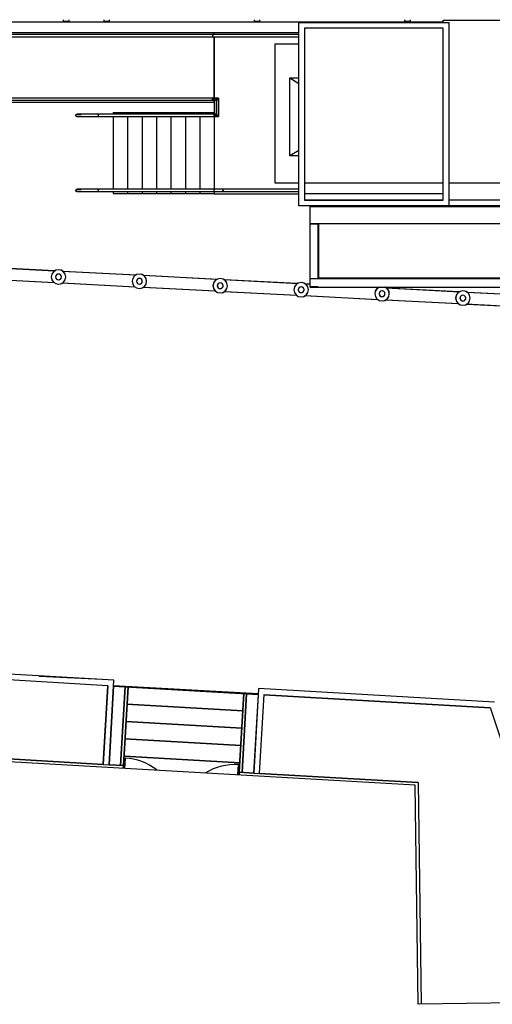
# Model space of a CAD drawing. Extents: x -46230 to 212221, y -185242 to 115744.
# Drawn here: x 142490 to 150659, y -97239 to -80194 of the extents above; entities that cross this region are included whole.
import ezdxf

# ---------------------------------------------------------------- set-up
doc = ezdxf.new("R2010")
doc.units = 0
for name, color, linetype in [('X-3040-S$0$A-FLOR', 11, 'CONTINUOUS'), ('X-3040-S$0$A-FLOR-1', 11, 'CONTINUOUS'), ('X-3040-S$0$A-FLOR-LEVL-1', 11, 'CONTINUOUS'), ('X-3040-S$0$A-FLOR-OTLN-1', 11, 'CONTINUOUS'), ('X-3040-S$0$A-FLOR-OTLN-2', 11, 'CONTINUOUS'), ('X-3040-S$0$A-GENM', 11, 'CONTINUOUS'), ('X-3040-S$0$A-GENM-1', 11, 'CONTINUOUS'), ('X-3040-S$0$A-GENM-5', 11, 'CONTINUOUS'), ('X-3040-S$0$A-ROOF-1', 8, 'CONTINUOUS'), ('X-3040-S$0$A-ROOF-OTLN-1', 8, 'CONTINUOUS'), ('X-3040-S$0$A-ROOF-OTLN-3', 8, 'CONTINUOUS'), ('X-3040-S$0$A-WALL-1', 8, 'CONTINUOUS'), ('X-3040-S$0$C-PRKG-1', 11, 'CONTINUOUS'), ('X-3040-S$0$Q-SPCQ-2', 11, 'CONTINUOUS'), ('X-3040-S$0$S-STRS-1', 11, 'CONTINUOUS'), ('X-3040-S$0$S-STRS-2', 11, 'CONTINUOUS'), ('X-XREF', 7, 'CONTINUOUS')]:
    doc.layers.add(name, color=color, linetype=linetype)

# ---------------------------------------------------------------- blocks, each defined once
blk = doc.blocks.new('X-3040-S')
at = {"layer": 'X-3040-S$0$A-FLOR'}
for p, q in [((-94753, -141912), (-94739, -141663)), ((-94739, -141663), (-94753, -141912)), ((-94739, -141663), (-93376, -141741)), ((-93376, -141741), (-94739, -141663)), ((-93522, -144242), (-93378, -141741)), ((-93378, -141741), (-93522, -144242)), ((-94625, -141941), (-94805, -141932)), ((-94805, -141932), (-94625, -141941)), ((-94803, -141909), (-94753, -141912)), ((-94753, -141912), (-94803, -141909)), ((-93391, -141991), (-94753, -141912)), ((-94753, -141912), (-93391, -141991)), ((-94751, -141862), (-93388, -141941)), ((-93388, -141941), (-94751, -141862)), ((-94589, -141922), (-94704, -143923)), ((-94704, -143923), (-94589, -141922)), ((-94289, -141939), (-94404, -143941)), ((-94404, -143941), (-94289, -141939)), ((-93990, -141956), (-94105, -143958)), ((-94105, -143958), (-93990, -141956)), ((-93690, -141973), (-93805, -143975)), ((-93805, -143975), (-93690, -141973)), ((-93388, -141941), (-93391, -141991)), ((-93391, -141991), (-93388, -141941)), ((-94869, -143914), (-94919, -143911)), ((-94919, -143911), (-94869, -143914)), ((-94738, -143900), (-94917, -143889)), ((-94917, -143889), (-94738, -143900)), ((-94883, -144164), (-94869, -143914)), ((-94869, -143914), (-94883, -144164)), ((-93509, -144042), (-94872, -143964)), ((-94872, -143964), (-93509, -144042)), ((-94869, -143914), (-93506, -143992)), ((-93506, -143992), (-94869, -143914)), ((-93506, -143992), (-93509, -144042)), ((-93509, -144042), (-93506, -143992)), ((-95047, -147005), (-94889, -144263)), ((-94889, -144263), (-95047, -147005)), ((-93752, -148251), (-93527, -144342)), ((-93527, -144342), (-93752, -148251))]:
    blk.add_line(p, q, dxfattribs=at)
for centre, start, end in [((-95604, -141885), 322.0358, 356.7055), ((-95604, -141885), 322.0358, 356.7055), ((-95717, -143843), 356.7055, 31.3752), ((-95717, -143843), 356.7055, 31.3752)]:
    blk.add_arc(centre, 981, start, end, dxfattribs=at)
at = {"layer": 'X-3040-S$0$A-FLOR-1'}
for p, q in [((-93853, -126268), (-94734, -141563)), ((-93278, -141747), (-92386, -126252)), ((-93371, -141642), (-92491, -126346)), ((-86327, -139449), (-86393, -140723)), ((-86194, -140735), (-86127, -139457)), ((-86400, -140845), (-86466, -142116)), ((-86267, -142138), (-86200, -140855)), ((-94734, -141563), (-94740, -141663)), ((-93371, -141642), (-94734, -141563)), ((-94732, -141563), (-93371, -141642)), ((-94740, -141663), (-93278, -141747)), ((-86472, -142245), (-86538, -143504)), ((-86340, -143543), (-86272, -142250)), ((-84858, -143483), (-84858, -144945)), ((-84818, -143483), (-84858, -143483)), ((-83518, -143483), (-84783, -143483)), ((-83233, -143483), (-83483, -143483)), ((-82133, -143483), (-83198, -143483)), ((-82068, -143483), (-82098, -143483)), ((-86545, -143648), (-86611, -144911)), ((-86412, -144935), (-86345, -143643)), ((-94883, -144164), (-94889, -144264)), ((-93522, -144241), (-94883, -144162)), ((-93422, -144248), (-94883, -144164)), ((-94889, -144264), (-93526, -144342)), ((-93753, -148251), (-93528, -144342)), ((-93526, -144342), (-93751, -148251)), ((-93657, -148325), (-93422, -144248)), ((-86618, -145042), (-86684, -146317)), ((-86422, -145133), (-86418, -145045)), ((-86484, -146327), (-86472, -146096)), ((-86690, -146437), (-86757, -147709)), ((-86557, -147729), (-86491, -146448)), ((-86763, -147837), (-86830, -149115)), ((-86630, -149122), (-86563, -147843)), ((-93751, -148251), (-97147, -149382))]:
    blk.add_line(p, q, dxfattribs=at)
at = {"layer": 'X-3040-S$0$A-FLOR-LEVL-1'}
for p, q in [((-83268, -137983), (-83268, -143483)), ((-83268, -143483), (-83233, -143483)), ((-83198, -143483), (-82133, -143483)), ((-82098, -143483), (-82068, -143483))]:
    blk.add_line(p, q, dxfattribs=at)
at = {"layer": 'X-3040-S$0$A-FLOR-OTLN-1'}
for p, q in [((-94734, -141563), (-93853, -126268)), ((-94733, -141563), (-93853, -126267)), ((-93371, -141642), (-94734, -141563)), ((-93371, -141641), (-94733, -141563)), ((-93522, -144241), (-94883, -144162)), ((-93522, -144240), (-94883, -144162)), ((-94889, -144263), (-95046, -147005)), ((-93753, -148252), (-93528, -144342)), ((-93752, -148251), (-93527, -144342)), ((-95046, -147005), (-98886, -147058))]:
    blk.add_line(p, q, dxfattribs=at)
at = {"layer": 'X-3040-S$0$A-FLOR-OTLN-2'}
for p, q in [((-86328, -139462), (-86393, -140713)), ((-86327, -139461), (-86392, -140712)), ((-86193, -140721), (-86128, -139472)), ((-86192, -140720), (-86127, -139472)), ((-93204, -140455), (-93261, -141546)), ((-93203, -140454), (-93260, -141545)), ((-86400, -140857), (-86465, -142107)), ((-86400, -140858), (-86465, -142108)), ((-86266, -142121), (-86201, -140869)), ((-86265, -142121), (-86200, -140869)), ((-93261, -141546), (-93267, -141545)), ((-93260, -141545), (-93266, -141545)), ((-93370, -141741), (-93509, -144243)), ((-93370, -141742), (-93509, -144243)), ((-86473, -142258), (-86538, -143501)), ((-86473, -142258), (-86537, -143500)), ((-86339, -143524), (-86273, -142265)), ((-86338, -143523), (-86273, -142264)), ((-86546, -143661), (-86611, -144903)), ((-86546, -143660), (-86610, -144903)), ((-86411, -144918), (-86346, -143657)), ((-86411, -144918), (-86345, -143657)), ((-86619, -145055), (-86684, -146306)), ((-86618, -145054), (-86683, -146305)), ((-86422, -145133), (-86419, -145060)), ((-86422, -145133), (-86418, -145060)), ((-86484, -146313), (-86472, -146096)), ((-86483, -146312), (-86472, -146095)), ((-86691, -146449), (-86756, -147700)), ((-86691, -146450), (-86756, -147701)), ((-86557, -147713), (-86492, -146463)), ((-86556, -147713), (-86491, -146462)), ((-86764, -147850), (-86829, -149103)), ((-86764, -147850), (-86829, -149102)), ((-86629, -149108), (-86564, -147857)), ((-86629, -149108), (-86564, -147858))]:
    blk.add_line(p, q, dxfattribs=at)
at = {"layer": 'X-3040-S$0$A-GENM'}
for p, q in [((-82138, -137951), (-82138, -143451)), ((-82098, -143451), (-82098, -137951)), ((-82138, -143451), (-82138, -144945)), ((-82098, -143451), (-82098, -143475)), ((-82098, -144945), (-82098, -143451)), ((-82098, -144945), (-82098, -143475))]:
    blk.add_line(p, q, dxfattribs=at)
for start, end in [(165, 180), (165, 180), (165, 180), (165, 180), (180, 195), (180, 195), (180, 195), (180, 195), (0, 15), (0, 15), (345, 0), (345, 0)]:
    blk.add_arc((-82118, -143533), 20, start, end, dxfattribs=at)
for points, knots in [([(-82118, -143450), (-82122, -143450), (-82129, -143450), (-82137, -143450), (-82139, -143451), (-82138, -143451), (-82138, -143451)], [0, 0, 0, 0, 0.1666667, 0.3333333, 0.5, 0.5833333, 0.5833333, 0.5833333, 0.5833333]), ([(-82099, -143451), (-82099, -143451), (-82098, -143451), (-82100, -143450), (-82104, -143450), (-82108, -143450), (-82113, -143450), (-82117, -143450), (-82118, -143450)], [0.4166667, 0.4166667, 0.4166667, 0.4166667, 0.5, 0.6666667, 0.75, 0.8333333, 0.9166667, 1, 1, 1, 1])]:
    blk.add_open_spline(points, degree=3, knots=knots, dxfattribs=at)
at = {"layer": 'X-3040-S$0$A-GENM-1'}
for p, q in [((-83238, -137951), (-83238, -143451)), ((-83198, -143451), (-83198, -137951)), ((-84818, -141103), (-84818, -141102)), ((-84818, -141102), (-84817, -141102)), ((-84818, -141104), (-84818, -141103)), ((-84818, -141105), (-84818, -141104)), ((-84818, -141106), (-84818, -141105)), ((-84818, -141105), (-84818, -141105)), ((-84818, -141107), (-84818, -141106)), ((-84818, -141108), (-84818, -141107)), ((-84818, -141109), (-84818, -141108)), ((-84818, -141108), (-84818, -141108)), ((-84818, -141108), (-84818, -141108)), ((-84818, -141108), (-84818, -141108)), ((-84818, -141108), (-84818, -141108)), ((-84818, -141108), (-84818, -141108)), ((-84818, -141108), (-84818, -141109)), ((-84818, -141110), (-84818, -141109)), ((-84818, -141109), (-84818, -141109)), ((-84818, -141109), (-84818, -141109)), ((-84818, -141109), (-84818, -141110)), ((-84818, -141111), (-84818, -141110)), ((-84818, -141110), (-84818, -141110)), ((-84818, -141110), (-84818, -141111)), ((-84818, -141112), (-84818, -141111)), ((-84818, -141111), (-84818, -141112)), ((-84818, -141113), (-84818, -141112)), ((-84818, -141112), (-84818, -141113)), ((-84818, -141114), (-84818, -141113)), ((-84818, -141113), (-84818, -141114)), ((-84818, -141115), (-84818, -141114)), ((-84818, -141114), (-84818, -141115)), ((-84818, -141117), (-84818, -141115)), ((-84818, -141115), (-84818, -141116)), ((-84818, -141116), (-84818, -141118)), ((-84818, -141118), (-84818, -141117)), ((-84818, -141120), (-84818, -141118)), ((-84818, -141118), (-84818, -141119)), ((-84818, -141119), (-84818, -141121)), ((-84818, -141121), (-84818, -141120)), ((-84818, -141123), (-84818, -141121)), ((-84818, -141121), (-84818, -141123)), ((-84818, -141125), (-84818, -141123)), ((-84818, -141123), (-84818, -141125)), ((-84818, -141127), (-84818, -141125)), ((-84818, -141125), (-84818, -141126)), ((-84818, -141126), (-84818, -141129)), ((-84818, -141129), (-84818, -141127)), ((-84818, -141131), (-84818, -141129)), ((-84818, -141129), (-84818, -141131)), ((-84818, -141133), (-84818, -141131)), ((-84818, -141131), (-84818, -141133)), ((-84817, -141100), (-84816, -141099)), ((-84817, -141101), (-84817, -141100)), ((-84817, -141102), (-84817, -141101)), ((-84816, -141098), (-84815, -141097)), ((-84816, -141099), (-84816, -141098)), ((-84816, -141099), (-84816, -141099)), ((-84815, -141097), (-84814, -141096)), ((-84815, -141097), (-84815, -141097)), ((-84814, -141096), (-84814, -141095)), ((-84814, -141095), (-84813, -141095)), ((-84813, -141095), (-84813, -141094)), ((-84813, -141094), (-84812, -141094)), ((-84812, -141093), (-84811, -141092)), ((-84812, -141094), (-84812, -141093)), ((-84811, -141092), (-84810, -141091)), ((-84811, -141092), (-84811, -141092)), ((-84810, -141091), (-84809, -141091)), ((-84809, -141091), (-84808, -141090)), ((-84809, -141091), (-84809, -141091)), ((-84808, -141090), (-84807, -141090)), ((-84807, -141090), (-84806, -141090)), ((-84806, -141090), (-84806, -141089)), ((-84806, -141089), (-84805, -141089)), ((-84805, -141089), (-84804, -141089)), ((-84804, -141089), (-84803, -141088)), ((-84803, -141088), (-84803, -141088)), ((-84803, -141088), (-84802, -141088)), ((-84802, -141088), (-84801, -141088)), ((-84801, -141088), (-84800, -141088)), ((-84800, -141088), (-84799, -141088)), ((-84799, -141088), (-84799, -141088)), ((-84799, -141088), (-84798, -141088)), ((-84798, -141088), (-84798, -141088)), ((-84798, -141088), (-84797, -141088)), ((-84797, -141088), (-84796, -141088)), ((-84796, -141088), (-84795, -141088)), ((-84795, -141088), (-84794, -141088)), ((-84794, -141088), (-84794, -141088)), ((-84794, -141088), (-84793, -141089)), ((-84793, -141089), (-84792, -141089)), ((-84792, -141089), (-84791, -141089)), ((-84791, -141089), (-84791, -141089)), ((-84791, -141089), (-84790, -141090)), ((-84790, -141090), (-84789, -141090)), ((-84789, -141090), (-84788, -141091)), ((-84788, -141091), (-84788, -141091)), ((-84788, -141091), (-84787, -141091)), ((-84787, -141091), (-84786, -141092)), ((-84786, -141092), (-84786, -141092)), ((-84786, -141092), (-84785, -141093)), ((-84785, -141093), (-84785, -141093)), ((-84785, -141093), (-84784, -141094)), ((-84784, -141094), (-84784, -141095)), ((-84784, -141095), (-84783, -141095)), ((-84783, -141095), (-84782, -141096)), ((-84782, -141096), (-84782, -141096)), ((-84782, -141096), (-84782, -141097)), ((-84782, -141097), (-84781, -141098)), ((-84781, -141098), (-84781, -141098)), ((-84781, -141098), (-84780, -141099)), ((-84780, -141099), (-84780, -141100)), ((-84780, -141100), (-84780, -141101)), ((-84780, -141101), (-84779, -141101)), ((-84779, -141101), (-84779, -141102)), ((-84779, -141102), (-84779, -141103)), ((-84779, -141103), (-84779, -141104)), ((-84779, -141104), (-84779, -141104)), ((-84779, -141104), (-84779, -141105)), ((-84779, -141105), (-84778, -141106)), ((-84778, -141106), (-84778, -141107)), ((-84778, -141107), (-84778, -141108)), ((-84778, -141108), (-84778, -141108)), ((-84778, -141109), (-84778, -141108)), ((-84778, -141108), (-84778, -141108)), ((-84778, -141108), (-84778, -141108)), ((-84778, -141108), (-84778, -141108)), ((-84778, -141108), (-84778, -141108)), ((-84778, -141108), (-84778, -141108)), ((-84778, -141108), (-84778, -141109)), ((-84778, -141110), (-84778, -141109)), ((-84778, -141109), (-84778, -141109)), ((-84778, -141109), (-84778, -141109)), ((-84778, -141109), (-84778, -141110)), ((-84778, -141111), (-84778, -141110)), ((-84778, -141110), (-84778, -141110)), ((-84778, -141110), (-84778, -141111)), ((-84778, -141112), (-84778, -141111)), ((-84778, -141111), (-84778, -141112)), ((-84778, -141113), (-84778, -141112)), ((-84778, -141112), (-84778, -141113)), ((-84778, -141114), (-84778, -141113)), ((-84778, -141113), (-84778, -141114)), ((-84778, -141115), (-84778, -141114)), ((-84778, -141114), (-84778, -141115)), ((-84778, -141117), (-84778, -141115)), ((-84778, -141115), (-84778, -141116)), ((-84778, -141116), (-84778, -141118)), ((-84778, -141118), (-84778, -141117)), ((-84778, -141120), (-84778, -141118)), ((-84778, -141118), (-84778, -141119)), ((-84778, -141119), (-84778, -141121)), ((-84778, -141121), (-84778, -141120)), ((-84778, -141123), (-84778, -141121)), ((-84778, -141121), (-84778, -141123)), ((-84778, -141125), (-84778, -141123)), ((-84778, -141123), (-84778, -141125)), ((-84778, -141127), (-84778, -141125)), ((-84778, -141125), (-84778, -141126)), ((-84778, -141126), (-84778, -141129)), ((-84778, -141129), (-84778, -141127)), ((-84778, -141131), (-84778, -141129)), ((-84778, -141129), (-84778, -141131)), ((-84778, -141133), (-84778, -141131)), ((-84778, -141131), (-84778, -141133)), ((-83518, -141103), (-83518, -141102)), ((-83518, -141102), (-83517, -141102)), ((-83518, -141104), (-83518, -141103)), ((-83518, -141105), (-83518, -141104)), ((-83518, -141106), (-83518, -141105)), ((-83518, -141105), (-83518, -141105)), ((-83518, -141107), (-83518, -141106)), ((-83518, -141108), (-83518, -141107)), ((-83518, -141109), (-83518, -141108)), ((-83518, -141108), (-83518, -141108)), ((-83518, -141108), (-83518, -141108)), ((-83518, -141108), (-83518, -141108)), ((-83518, -141108), (-83518, -141108)), ((-83518, -141108), (-83518, -141108)), ((-83518, -141108), (-83518, -141109)), ((-83518, -141110), (-83518, -141109)), ((-83518, -141109), (-83518, -141109)), ((-83518, -141109), (-83518, -141109)), ((-83518, -141109), (-83518, -141110)), ((-83518, -141111), (-83518, -141110)), ((-83518, -141110), (-83518, -141110)), ((-83518, -141110), (-83518, -141111)), ((-83518, -141112), (-83518, -141111)), ((-83518, -141111), (-83518, -141112)), ((-83518, -141113), (-83518, -141112)), ((-83518, -141112), (-83518, -141113)), ((-83518, -141114), (-83518, -141113)), ((-83518, -141113), (-83518, -141114)), ((-83518, -141115), (-83518, -141114)), ((-83518, -141114), (-83518, -141115)), ((-83518, -141117), (-83518, -141115)), ((-83518, -141115), (-83518, -141116)), ((-83518, -141116), (-83518, -141118)), ((-83518, -141118), (-83518, -141117)), ((-83518, -141120), (-83518, -141118)), ((-83518, -141118), (-83518, -141119)), ((-83518, -141119), (-83518, -141121)), ((-83518, -141121), (-83518, -141120)), ((-83518, -141123), (-83518, -141121)), ((-83518, -141121), (-83518, -141123)), ((-83518, -141125), (-83518, -141123)), ((-83518, -141123), (-83518, -141125)), ((-83518, -141127), (-83518, -141125)), ((-83518, -141125), (-83518, -141126)), ((-83518, -141126), (-83518, -141129)), ((-83518, -141129), (-83518, -141127)), ((-83518, -141131), (-83518, -141129)), ((-83518, -141129), (-83518, -141131)), ((-83518, -141133), (-83518, -141131)), ((-83518, -141131), (-83518, -141133)), ((-83517, -141100), (-83516, -141099)), ((-83517, -141101), (-83517, -141100)), ((-83517, -141102), (-83517, -141101)), ((-83516, -141098), (-83515, -141097)), ((-83516, -141099), (-83516, -141098)), ((-83516, -141099), (-83516, -141099)), ((-83515, -141097), (-83514, -141096)), ((-83515, -141097), (-83515, -141097)), ((-83514, -141096), (-83514, -141095)), ((-83514, -141095), (-83513, -141095)), ((-83513, -141095), (-83513, -141094)), ((-83513, -141094), (-83512, -141094)), ((-83512, -141093), (-83511, -141092)), ((-83512, -141094), (-83512, -141093)), ((-83511, -141092), (-83510, -141091)), ((-83511, -141092), (-83511, -141092)), ((-83510, -141091), (-83509, -141091)), ((-83509, -141091), (-83508, -141090)), ((-83509, -141091), (-83509, -141091)), ((-83508, -141090), (-83507, -141090)), ((-83507, -141090), (-83506, -141090)), ((-83506, -141090), (-83506, -141089)), ((-83506, -141089), (-83505, -141089)), ((-83505, -141089), (-83504, -141089)), ((-83504, -141089), (-83503, -141088)), ((-83503, -141088), (-83503, -141088)), ((-83503, -141088), (-83502, -141088)), ((-83502, -141088), (-83501, -141088)), ((-83501, -141088), (-83500, -141088)), ((-83500, -141088), (-83499, -141088)), ((-83499, -141088), (-83499, -141088)), ((-83499, -141088), (-83498, -141088)), ((-83498, -141088), (-83498, -141088)), ((-83498, -141088), (-83497, -141088)), ((-83497, -141088), (-83496, -141088)), ((-83496, -141088), (-83495, -141088)), ((-83495, -141088), (-83494, -141088)), ((-83494, -141088), (-83494, -141088)), ((-83494, -141088), (-83493, -141089)), ((-83493, -141089), (-83492, -141089)), ((-83492, -141089), (-83491, -141089)), ((-83491, -141089), (-83491, -141089)), ((-83491, -141089), (-83490, -141090)), ((-83490, -141090), (-83489, -141090)), ((-83489, -141090), (-83488, -141091)), ((-83488, -141091), (-83488, -141091)), ((-83488, -141091), (-83487, -141091)), ((-83487, -141091), (-83486, -141092)), ((-83486, -141092), (-83486, -141092)), ((-83486, -141092), (-83485, -141093)), ((-83485, -141093), (-83485, -141093)), ((-83485, -141093), (-83484, -141094)), ((-83484, -141094), (-83483, -141095)), ((-83483, -141095), (-83483, -141095)), ((-83483, -141095), (-83482, -141096)), ((-83482, -141096), (-83482, -141096)), ((-83482, -141096), (-83482, -141097)), ((-83482, -141097), (-83481, -141098)), ((-83481, -141098), (-83481, -141098)), ((-83481, -141098), (-83480, -141099)), ((-83480, -141099), (-83480, -141100)), ((-83480, -141100), (-83480, -141101)), ((-83480, -141101), (-83479, -141101)), ((-83479, -141101), (-83479, -141102)), ((-83479, -141102), (-83479, -141103)), ((-83479, -141103), (-83479, -141104)), ((-83479, -141104), (-83479, -141104)), ((-83479, -141104), (-83479, -141105)), ((-83479, -141105), (-83478, -141106)), ((-83478, -141106), (-83478, -141107)), ((-83478, -141107), (-83478, -141108)), ((-83478, -141108), (-83478, -141108)), ((-83478, -141109), (-83478, -141108)), ((-83478, -141108), (-83478, -141108)), ((-83478, -141108), (-83478, -141108)), ((-83478, -141108), (-83478, -141108)), ((-83478, -141108), (-83478, -141108)), ((-83478, -141108), (-83478, -141108)), ((-83478, -141108), (-83478, -141109)), ((-83478, -141110), (-83478, -141109)), ((-83478, -141109), (-83478, -141109)), ((-83478, -141109), (-83478, -141109)), ((-83478, -141109), (-83478, -141110)), ((-83478, -141111), (-83478, -141110)), ((-83478, -141110), (-83478, -141110)), ((-83478, -141110), (-83478, -141111)), ((-83478, -141112), (-83478, -141111)), ((-83478, -141111), (-83478, -141112)), ((-83478, -141113), (-83478, -141112)), ((-83478, -141112), (-83478, -141113)), ((-83478, -141114), (-83478, -141113)), ((-83478, -141113), (-83478, -141114)), ((-83478, -141115), (-83478, -141114)), ((-83478, -141114), (-83478, -141115)), ((-83478, -141117), (-83478, -141115)), ((-83478, -141115), (-83478, -141116)), ((-83478, -141116), (-83478, -141118)), ((-83478, -141118), (-83478, -141117)), ((-83478, -141120), (-83478, -141118)), ((-83478, -141118), (-83478, -141119)), ((-83478, -141119), (-83478, -141121)), ((-83478, -141121), (-83478, -141120)), ((-83478, -141123), (-83478, -141121)), ((-83478, -141121), (-83478, -141123)), ((-83478, -141125), (-83478, -141123)), ((-83478, -141123), (-83478, -141125)), ((-83478, -141127), (-83478, -141125)), ((-83478, -141125), (-83478, -141126)), ((-83478, -141126), (-83478, -141129)), ((-83478, -141129), (-83478, -141127)), ((-83478, -141131), (-83478, -141129)), ((-83478, -141129), (-83478, -141131)), ((-83478, -141133), (-83478, -141131)), ((-83478, -141131), (-83478, -141133)), ((-84818, -141136), (-84818, -141133)), ((-84818, -141133), (-84818, -141135)), ((-84818, -141135), (-84818, -141137)), ((-84818, -141138), (-84818, -141136)), ((-84818, -141137), (-84818, -141140)), ((-84818, -141141), (-84818, -141138)), ((-84818, -141140), (-84818, -141142)), ((-84818, -141143), (-84818, -141141)), ((-84818, -141142), (-84818, -141145)), ((-84818, -141146), (-84818, -141143)), ((-84818, -141145), (-84818, -141148)), ((-84818, -141148), (-84818, -141146)), ((-84818, -141151), (-84818, -141148)), ((-84818, -141148), (-84818, -141150)), ((-84818, -141150), (-84818, -141153)), ((-84818, -141154), (-84818, -141151)), ((-84818, -141153), (-84818, -141156)), ((-84818, -141156), (-84818, -141154)), ((-84818, -141159), (-84818, -141156)), ((-84818, -141156), (-84818, -141159)), ((-84818, -141162), (-84818, -141159)), ((-84818, -141159), (-84818, -141161)), ((-84818, -141161), (-84818, -141164)), ((-84818, -141165), (-84818, -141162)), ((-84818, -141164), (-84818, -141167)), ((-84818, -141168), (-84818, -141165)), ((-84818, -141167), (-84818, -141170)), ((-84818, -141171), (-84818, -141168)), ((-84818, -141170), (-84818, -141173)), ((-84818, -141174), (-84818, -141171)), ((-84818, -141173), (-84818, -141176)), ((-84818, -141177), (-84818, -141174)), ((-84818, -141176), (-84818, -141179)), ((-84818, -141180), (-84818, -141177)), ((-84818, -141179), (-84818, -141182)), ((-84818, -141183), (-84818, -141180)), ((-84818, -141182), (-84818, -141183)), ((-84818, -141183), (-84818, -141483)), ((-84778, -141136), (-84778, -141133)), ((-84778, -141133), (-84778, -141135)), ((-84778, -141135), (-84778, -141137)), ((-84778, -141138), (-84778, -141136)), ((-84778, -141137), (-84778, -141140)), ((-84778, -141141), (-84778, -141138)), ((-84778, -141140), (-84778, -141142)), ((-84778, -141143), (-84778, -141141)), ((-84778, -141142), (-84778, -141145)), ((-84778, -141146), (-84778, -141143)), ((-84778, -141145), (-84778, -141148)), ((-84778, -141148), (-84778, -141146)), ((-84778, -141151), (-84778, -141148)), ((-84778, -141148), (-84778, -141150)), ((-84778, -141150), (-84778, -141153)), ((-84778, -141154), (-84778, -141151)), ((-84778, -141153), (-84778, -141156)), ((-84778, -141156), (-84778, -141154)), ((-84778, -141159), (-84778, -141156)), ((-84778, -141156), (-84778, -141159)), ((-84778, -141162), (-84778, -141159)), ((-84778, -141159), (-84778, -141161)), ((-84778, -141161), (-84778, -141164)), ((-84778, -141165), (-84778, -141162)), ((-84778, -141164), (-84778, -141167)), ((-84778, -141168), (-84778, -141165)), ((-84778, -141167), (-84778, -141170)), ((-84778, -141171), (-84778, -141168)), ((-84778, -141170), (-84778, -141173)), ((-84778, -141174), (-84778, -141171)), ((-84778, -141173), (-84778, -141176)), ((-84778, -141177), (-84778, -141174)), ((-84778, -141176), (-84778, -141179)), ((-84778, -141180), (-84778, -141177)), ((-84778, -141179), (-84778, -141182)), ((-84778, -141183), (-84778, -141180)), ((-84778, -141182), (-84778, -141183)), ((-84778, -141483), (-84778, -141183)), ((-83518, -141136), (-83518, -141133)), ((-83518, -141133), (-83518, -141135)), ((-83518, -141135), (-83518, -141137)), ((-83518, -141138), (-83518, -141136)), ((-83518, -141137), (-83518, -141140)), ((-83518, -141141), (-83518, -141138)), ((-83518, -141140), (-83518, -141142)), ((-83518, -141143), (-83518, -141141)), ((-83518, -141142), (-83518, -141145)), ((-83518, -141146), (-83518, -141143)), ((-83518, -141145), (-83518, -141148)), ((-83518, -141148), (-83518, -141146)), ((-83518, -141151), (-83518, -141148)), ((-83518, -141148), (-83518, -141150)), ((-83518, -141150), (-83518, -141153)), ((-83518, -141154), (-83518, -141151)), ((-83518, -141153), (-83518, -141156)), ((-83518, -141156), (-83518, -141154)), ((-83518, -141159), (-83518, -141156)), ((-83518, -141156), (-83518, -141159)), ((-83518, -141162), (-83518, -141159)), ((-83518, -141159), (-83518, -141161)), ((-83518, -141161), (-83518, -141164)), ((-83518, -141165), (-83518, -141162)), ((-83518, -141164), (-83518, -141167)), ((-83518, -141168), (-83518, -141165)), ((-83518, -141167), (-83518, -141170)), ((-83518, -141171), (-83518, -141168)), ((-83518, -141170), (-83518, -141173)), ((-83518, -141174), (-83518, -141171)), ((-83518, -141173), (-83518, -141176)), ((-83518, -141177), (-83518, -141174)), ((-83518, -141176), (-83518, -141179)), ((-83518, -141180), (-83518, -141177)), ((-83518, -141179), (-83518, -141182)), ((-83518, -141183), (-83518, -141180)), ((-83518, -141182), (-83518, -141183)), ((-83518, -141183), (-83518, -141483)), ((-83478, -141136), (-83478, -141133)), ((-83478, -141133), (-83478, -141135)), ((-83478, -141135), (-83478, -141137)), ((-83478, -141138), (-83478, -141136)), ((-83478, -141137), (-83478, -141140)), ((-83478, -141141), (-83478, -141138)), ((-83478, -141140), (-83478, -141142)), ((-83478, -141143), (-83478, -141141)), ((-83478, -141142), (-83478, -141145)), ((-83478, -141146), (-83478, -141143)), ((-83478, -141145), (-83478, -141148)), ((-83478, -141148), (-83478, -141146)), ((-83478, -141151), (-83478, -141148)), ((-83478, -141148), (-83478, -141150)), ((-83478, -141150), (-83478, -141153)), ((-83478, -141154), (-83478, -141151)), ((-83478, -141153), (-83478, -141156)), ((-83478, -141156), (-83478, -141154)), ((-83478, -141159), (-83478, -141156)), ((-83478, -141156), (-83478, -141159)), ((-83478, -141162), (-83478, -141159)), ((-83478, -141159), (-83478, -141161)), ((-83478, -141161), (-83478, -141164)), ((-83478, -141165), (-83478, -141162)), ((-83478, -141164), (-83478, -141167)), ((-83478, -141168), (-83478, -141165)), ((-83478, -141167), (-83478, -141170)), ((-83478, -141171), (-83478, -141168)), ((-83478, -141170), (-83478, -141173)), ((-83478, -141174), (-83478, -141171)), ((-83478, -141173), (-83478, -141176)), ((-83478, -141177), (-83478, -141174)), ((-83478, -141176), (-83478, -141179)), ((-83478, -141180), (-83478, -141177)), ((-83478, -141179), (-83478, -141182)), ((-83478, -141183), (-83478, -141180)), ((-83478, -141182), (-83478, -141183)), ((-83478, -141483), (-83478, -141183)), ((-84818, -141482), (-84818, -141472)), ((-84783, -141472), (-84783, -141482)), ((-83518, -141482), (-83518, -141472)), ((-83483, -141472), (-83483, -141482)), ((-84818, -141483), (-84818, -143483)), ((-84778, -143483), (-84778, -141483)), ((-83518, -141483), (-83518, -143483)), ((-83478, -143483), (-83478, -141483)), ((-84818, -143483), (-84818, -144945)), ((-84818, -143483), (-84818, -144945)), ((-84778, -144945), (-84778, -143483)), ((-83483, -143483), (-83518, -143483)), ((-83518, -143483), (-83518, -143533)), ((-83518, -143483), (-83518, -143513)), ((-83518, -143503), (-83483, -143503)), ((-83518, -143553), (-83518, -143503)), ((-83518, -143503), (-83518, -143553)), ((-83478, -143503), (-83518, -143503)), ((-83518, -143503), (-83478, -143503)), ((-83483, -143483), (-83483, -143523)), ((-83483, -143518), (-83483, -143503)), ((-83478, -143513), (-83478, -143483)), ((-83478, -143513), (-83478, -143503)), ((-83238, -143513), (-83478, -143513)), ((-83238, -143451), (-83238, -143531)), ((-83238, -143463), (-83238, -143513)), ((-83238, -143463), (-83198, -143463)), ((-83198, -143463), (-83238, -143463)), ((-83233, -143468), (-83198, -143468)), ((-83233, -143518), (-83233, -143478)), ((-83198, -143478), (-83233, -143478)), ((-83233, -143478), (-83233, -143513)), ((-83198, -143513), (-83233, -143513)), ((-83198, -143531), (-83198, -143451)), ((-83198, -143553), (-83198, -143463)), ((-83198, -143478), (-83198, -143553)), ((-83198, -143513), (-83198, -143478)), ((-83498, -143533), (-83518, -143533)), ((-83198, -143553), (-83518, -143553)), ((-83518, -143553), (-83198, -143553)), ((-83483, -143518), (-83233, -143518))]:
    blk.add_line(p, q, dxfattribs=at)
for centre, radius, start, end in [((-86296, -140790), 125, 90, 270), ((-86296, -140790), 125, 90, 180), ((-86296, -140790), 50, 90, 270), ((-86296, -140790), 50, 90, 135), ((-86296, -140790), 125, 270, 90), ((-86296, -140790), 125, 0, 90), ((-86296, -140790), 50, 270, 90), ((-86296, -140790), 50, 75, 90), ((-86296, -140790), 50, 315, 45), ((-86296, -140790), 125, 195, 240), ((-86296, -140790), 50, 195, 255), ((-86296, -140790), 50, 270, 285), ((-86296, -140790), 125, 300, 345), ((-84798, -141472), 20, 135, 180), ((-84798, -141472), 20, 135, 180), ((-84798, -141472), 20, 180, 210), ((-84798, -141472), 20, 180, 210), ((-84798, -141472), 20, 0, 45), ((-84798, -141472), 20, 0, 45), ((-84798, -141472), 20, 330, 0), ((-84798, -141472), 20, 330, 0), ((-83498, -141472), 20, 135, 180), ((-83498, -141472), 20, 135, 180), ((-83498, -141472), 20, 180, 210), ((-83498, -141472), 20, 180, 210), ((-83498, -141472), 20, 0, 45), ((-83498, -141472), 20, 0, 45), ((-83498, -141472), 20, 330, 0), ((-83498, -141472), 20, 330, 0), ((-86371, -142188), 125, 90, 270), ((-86371, -142188), 125, 90, 180), ((-86371, -142188), 50, 90, 270), ((-86371, -142188), 50, 90, 135), ((-86371, -142188), 125, 270, 90), ((-86371, -142188), 125, 0, 90), ((-86371, -142188), 50, 270, 90), ((-86371, -142188), 50, 75, 90), ((-86371, -142188), 50, 315, 45), ((-86371, -142188), 125, 195, 240), ((-86371, -142188), 50, 195, 255), ((-86371, -142188), 50, 270, 285), ((-86371, -142188), 125, 300, 345), ((-86447, -143586), 125, 90, 270), ((-86447, -143586), 125, 90, 180), ((-86447, -143586), 125, 270, 90), ((-86447, -143586), 125, 0, 90), ((-83218, -143533), 20, 0, 150), ((-83218, -143533), 20, 0, 150), ((-83218, -143480), 6, 0, 180), ((-83218, -143480), 6, 180, 0), ((-86447, -143586), 125, 195, 240), ((-86447, -143586), 50, 90, 270), ((-86447, -143586), 50, 195, 255), ((-86447, -143586), 50, 90, 135), ((-86447, -143586), 50, 270, 90), ((-86447, -143586), 50, 75, 90), ((-86447, -143586), 50, 270, 285), ((-86447, -143586), 50, 315, 45), ((-86447, -143586), 125, 300, 345), ((-84798, -143530), 20, 165, 180), ((-84798, -143530), 20, 180, 195), ((-84798, -143633), 6, 0, 180), ((-84798, -143633), 6, 180, 0), ((-84798, -143530), 20, 0, 15), ((-84798, -143530), 20, 0, 15), ((-84798, -143530), 20, 345, 0), ((-84798, -143530), 20, 345, 0), ((-83498, -143533), 6, 90, 180), ((-83498, -143533), 6, 90, 180), ((-83498, -143533), 6, 60, 90), ((-83498, -143533), 6, 60, 90), ((-83218, -143533), 20, 225, 0), ((-83218, -143533), 20, 225, 0), ((-83219, -143533), 6, 90, 120), ((-83219, -143533), 6, 90, 120), ((-83218, -143533), 6, 0, 120), ((-83218, -143533), 6, 0, 120), ((-83218, -143533), 6, 0, 120), ((-83218, -143533), 6, 0, 120), ((-83219, -143533), 6, 0, 90), ((-83219, -143533), 6, 0, 90), ((-83218, -143533), 6, 330, 0), ((-83218, -143533), 6, 330, 0), ((-83218, -143533), 6, 330, 0), ((-83218, -143533), 6, 330, 0), ((-86517, -144984), 125, 90, 270), ((-86517, -144984), 125, 90, 180), ((-86517, -144984), 125, 270, 90), ((-86517, -144984), 125, 0, 90), ((-86517, -144984), 125, 195, 240), ((-86517, -144984), 50, 90, 270), ((-86517, -144984), 50, 195, 255), ((-86517, -144984), 50, 90, 135), ((-86517, -144984), 50, 270, 90), ((-86517, -144984), 50, 75, 90), ((-86517, -144984), 50, 270, 285), ((-86517, -144984), 50, 315, 45), ((-86517, -144984), 125, 300, 345), ((-86586, -146383), 125, 90, 270), ((-86586, -146383), 125, 90, 180), ((-86586, -146383), 125, 195, 240), ((-86586, -146383), 50, 90, 270), ((-86586, -146383), 50, 195, 255), ((-86586, -146383), 50, 90, 135), ((-86586, -146383), 125, 30, 90), ((-86586, -146383), 125, 30, 90), ((-86586, -146383), 50, 270, 90), ((-86586, -146383), 50, 75, 90), ((-86586, -146383), 50, 315, 45), ((-86586, -146383), 50, 270, 285), ((-86586, -146383), 125, 270, 330), ((-86586, -146383), 125, 300, 330), ((-86661, -147781), 125, 90, 270), ((-86661, -147781), 125, 90, 180), ((-86661, -147781), 50, 90, 270), ((-86661, -147781), 50, 90, 135), ((-86661, -147781), 125, 270, 90), ((-86661, -147781), 125, 0, 90), ((-86661, -147781), 50, 270, 90), ((-86661, -147781), 50, 75, 90), ((-86661, -147781), 50, 315, 45), ((-86661, -147781), 125, 195, 240), ((-86661, -147781), 50, 195, 255), ((-86661, -147781), 50, 270, 285), ((-86661, -147781), 125, 300, 345)]:
    blk.add_arc(centre, radius, start, end, dxfattribs=at)
for points, knots in [([(-84798, -141477), (-84802, -141477), (-84807, -141477), (-84813, -141479), (-84816, -141480), (-84818, -141481), (-84818, -141482), (-84818, -141483)], [0, 0, 0, 0, 0.1666667, 0.25, 0.3333333, 0.4166667, 0.5, 0.5, 0.5, 0.5]), ([(-83498, -141477), (-83502, -141477), (-83507, -141477), (-83513, -141479), (-83516, -141480), (-83518, -141481), (-83518, -141482), (-83518, -141483)], [0, 0, 0, 0, 0.1666667, 0.25, 0.3333333, 0.4166667, 0.5, 0.5, 0.5, 0.5]), ([(-84798, -143477), (-84802, -143477), (-84807, -143477), (-84813, -143479), (-84816, -143480), (-84818, -143481), (-84819, -143483), (-84818, -143484), (-84818, -143484)], [0, 0, 0, 0, 0.1666667, 0.25, 0.3333333, 0.4166667, 0.5, 0.5833333, 0.5833333, 0.5833333, 0.5833333]), ([(-83498, -143477), (-83502, -143477), (-83507, -143477), (-83513, -143479), (-83516, -143480), (-83518, -143481), (-83519, -143483), (-83518, -143484), (-83516, -143486), (-83513, -143487), (-83509, -143488), (-83504, -143489), (-83500, -143489), (-83498, -143489)], [0, 0, 0, 0, 0.166667, 0.25, 0.333333, 0.416667, 0.5, 0.583333, 0.666667, 0.75, 0.833333, 0.916667, 1, 1, 1, 1]), ([(-83478, -143513), (-83478, -143513), (-83479, -143513), (-83480, -143514), (-83481, -143515), (-83482, -143517), (-83483, -143518), (-83485, -143519), (-83486, -143520), (-83487, -143522), (-83488, -143523), (-83490, -143524), (-83491, -143525), (-83492, -143526), (-83493, -143528), (-83494, -143529), (-83496, -143530), (-83497, -143532), (-83498, -143533), (-83500, -143534), (-83501, -143535), (-83502, -143537), (-83504, -143538), (-83505, -143539), (-83506, -143541), (-83507, -143542), (-83508, -143543), (-83510, -143544), (-83511, -143545), (-83512, -143547), (-83513, -143548), (-83515, -143549), (-83516, -143550), (-83517, -143551), (-83518, -143553), (-83518, -143553), (-83518, -143553)], [-1, -1, -1, -1, -0.916667, -0.875, -0.833333, -0.791667, -0.770833, -0.75, -0.708333, -0.6875, -0.666667, -0.645833, -0.625, -0.604167, -0.583333, -0.5625, -0.541667, -0.520833, -0.5, -0.479167, -0.458333, -0.4375, -0.416667, -0.395833, -0.375, -0.354167, -0.333333, -0.3125, -0.291667, -0.25, -0.229167, -0.208333, -0.166667, -0.125, -0.083333, 0, 0, 0, 0]), ([(-83498, -143489), (-83495, -143489), (-83490, -143488), (-83484, -143487), (-83481, -143486), (-83479, -143484), (-83478, -143483), (-83479, -143481), (-83481, -143480), (-83484, -143479), (-83488, -143478), (-83493, -143477), (-83497, -143477), (-83498, -143477)], [0, 0, 0, 0, 0.166667, 0.25, 0.333333, 0.416667, 0.5, 0.583333, 0.666667, 0.75, 0.833333, 0.916667, 1, 1, 1, 1]), ([(-83488, -143523), (-83488, -143522), (-83487, -143522), (-83486, -143520), (-83485, -143519), (-83483, -143518), (-83482, -143517), (-83481, -143515), (-83480, -143514), (-83479, -143513), (-83478, -143513), (-83478, -143513)], [-0.3333333, -0.3333333, -0.3333333, -0.3333333, -0.3125, -0.2916667, -0.25, -0.2291667, -0.2083333, -0.1666667, -0.125, -0.0833333, 0, 0, 0, 0]), ([(-83218, -143450), (-83222, -143450), (-83229, -143450), (-83237, -143450), (-83239, -143451), (-83237, -143451), (-83233, -143451), (-83228, -143451), (-83224, -143451), (-83220, -143452), (-83218, -143452)], [0, 0, 0, 0, 0.166667, 0.333333, 0.5, 0.666667, 0.75, 0.833333, 0.916667, 1, 1, 1, 1]), ([(-83198, -143553), (-83198, -143553), (-83199, -143553), (-83200, -143551), (-83201, -143550), (-83202, -143549), (-83203, -143548), (-83205, -143547), (-83206, -143545), (-83208, -143543), (-83210, -143542), (-83211, -143541), (-83212, -143539), (-83213, -143538), (-83214, -143537), (-83216, -143535), (-83217, -143534), (-83218, -143533), (-83220, -143532), (-83221, -143530), (-83222, -143529), (-83224, -143528), (-83225, -143526), (-83226, -143525), (-83227, -143524), (-83228, -143523), (-83230, -143522), (-83231, -143520), (-83232, -143519), (-83233, -143518), (-83235, -143517), (-83236, -143515), (-83237, -143514), (-83238, -143513), (-83238, -143513), (-83238, -143513)], [0, 0, 0, 0, 0.083333, 0.125, 0.166667, 0.208333, 0.229167, 0.25, 0.291667, 0.333333, 0.354167, 0.375, 0.395833, 0.416667, 0.4375, 0.458333, 0.479167, 0.5, 0.520833, 0.541667, 0.5625, 0.583333, 0.604167, 0.625, 0.645833, 0.666667, 0.6875, 0.708333, 0.75, 0.770833, 0.791667, 0.833333, 0.875, 0.916667, 1, 1, 1, 1]), ([(-83238, -143513), (-83238, -143513), (-83238, -143513), (-83237, -143514), (-83236, -143515), (-83235, -143517), (-83233, -143518), (-83232, -143519), (-83231, -143521), (-83229, -143522), (-83228, -143523)], [0, 0, 0, 0, 0.0833333, 0.125, 0.1666667, 0.2083333, 0.2291667, 0.25, 0.2916667, 0.3333333, 0.3333333, 0.3333333, 0.3333333]), ([(-83218, -143452), (-83215, -143452), (-83208, -143451), (-83200, -143451), (-83197, -143451), (-83200, -143450), (-83204, -143450), (-83208, -143450), (-83213, -143450), (-83217, -143450), (-83218, -143450)], [0, 0, 0, 0, 0.166667, 0.333333, 0.5, 0.666667, 0.75, 0.833333, 0.916667, 1, 1, 1, 1]), ([(-83518, -143553), (-83518, -143553), (-83518, -143553), (-83517, -143551), (-83516, -143550), (-83515, -143549), (-83513, -143548), (-83513, -143547), (-83513, -143547)], [-1, -1, -1, -1, -0.9166667, -0.875, -0.8333333, -0.7916667, -0.7708333, -0.75, -0.75, -0.75, -0.75]), ([(-83204, -143547), (-83204, -143547), (-83203, -143548), (-83202, -143549), (-83201, -143550), (-83200, -143551), (-83199, -143553), (-83198, -143553), (-83198, -143553)], [0.75, 0.75, 0.75, 0.75, 0.7708333, 0.7916667, 0.8333333, 0.875, 0.9166667, 1, 1, 1, 1])]:
    blk.add_open_spline(points, degree=3, knots=knots, dxfattribs=at)
for points in [[(-84778, -141483), (-84778, -141482), (-84779, -141481), (-84781, -141480), (-84784, -141479), (-84788, -141478), (-84793, -141477), (-84797, -141477), (-84798, -141477)], [(-83478, -141483), (-83478, -141482), (-83479, -141481), (-83481, -141480), (-83484, -141479), (-83488, -141478), (-83493, -141477), (-83497, -141477), (-83498, -141477)], [(-84779, -143484), (-84779, -143484), (-84778, -143483), (-84779, -143481), (-84781, -143480), (-84784, -143479), (-84788, -143478), (-84793, -143477), (-84797, -143477), (-84798, -143477)]]:
    blk.add_open_spline(points, degree=3, dxfattribs=at)
at = {"layer": 'X-3040-S$0$A-GENM-5'}
for centre, radius, start, end in [((-86296, -140790), 125, 90, 270), ((-86295, -140790), 125, 90, 270), ((-86296, -140790), 50, 90, 270), ((-86295, -140790), 50, 90, 270), ((-86296, -140790), 125, 270, 90), ((-86296, -140790), 50, 270, 90), ((-86295, -140790), 125, 270, 90), ((-86295, -140790), 50, 270, 90), ((-86371, -142188), 125, 90, 270), ((-86370, -142188), 125, 90, 270), ((-86371, -142188), 50, 90, 270), ((-86370, -142188), 50, 90, 270), ((-86371, -142188), 125, 270, 90), ((-86371, -142188), 50, 270, 90), ((-86370, -142188), 125, 270, 90), ((-86370, -142188), 50, 270, 90), ((-86447, -143585), 125, 90, 270), ((-86447, -143586), 125, 90, 270), ((-86447, -143585), 125, 270, 90), ((-86447, -143586), 125, 270, 90), ((-86447, -143585), 50, 90, 270), ((-86447, -143586), 50, 90, 270), ((-86447, -143585), 50, 270, 90), ((-86447, -143586), 50, 270, 90), ((-86517, -144984), 125, 90, 270), ((-86516, -144984), 125, 90, 270), ((-86517, -144984), 125, 270, 90), ((-86516, -144984), 125, 270, 90), ((-86517, -144984), 50, 90, 270), ((-86516, -144984), 50, 90, 270), ((-86517, -144984), 50, 270, 90), ((-86516, -144984), 50, 270, 90), ((-86586, -146382), 125, 90, 270), ((-86586, -146383), 125, 90, 270), ((-86586, -146382), 50, 90, 270), ((-86586, -146383), 50, 90, 270), ((-86586, -146382), 125, 24.0326, 90), ((-86586, -146383), 125, 24.0326, 90), ((-86586, -146382), 50, 270, 90), ((-86586, -146383), 50, 270, 90), ((-86586, -146383), 125, 270, 335.9674), ((-86586, -146382), 125, 270, 335.9674), ((-86661, -147780), 125, 90, 270), ((-86661, -147781), 125, 90, 270), ((-86661, -147780), 50, 90, 270), ((-86661, -147781), 50, 90, 270), ((-86661, -147780), 125, 270, 90), ((-86661, -147781), 125, 270, 90), ((-86661, -147780), 50, 270, 90), ((-86661, -147781), 50, 270, 90)]:
    blk.add_arc(centre, radius, start, end, dxfattribs=at)
at = {"layer": 'X-3040-S$0$A-ROOF-1'}
for p, q in [((-95094, -146956), (-93347, -116605)), ((-94889, -144264), (-95047, -147006)), ((-94889, -144264), (-95047, -147006)), ((-84668, -145043), (-84668, -147437)), ((-85375, -156986), (-85375, -145291)), ((-98887, -147008), (-95094, -146956)), ((-98716, -159474), (-98887, -147008)), ((-95047, -147006), (-98886, -147058)), ((-95047, -147006), (-98886, -147058)), ((-81893, -147437), (-81849, -147437)), ((-81849, -147437), (-81849, -156812)), ((-84669, -147535), (-84669, -156812))]:
    blk.add_line(p, q, dxfattribs=at)
at = {"layer": 'X-3040-S$0$A-ROOF-OTLN-1'}
for p, q in [((-86472, -145141), (-86315, -145141)), ((-86472, -145141), (-86472, -157136)), ((-86465, -145280), (-86465, -145133)), ((-85375, -145133), (-86465, -145133)), ((-86326, -157136), (-86326, -145141)), ((-85375, -145133), (-85375, -145291)), ((-85375, -145141), (-85075, -145141)), ((-85372, -145141), (-85372, -157136)), ((-85078, -145141), (-85078, -156018)), ((-85075, -145141), (-85075, -156018)), ((-86326, -145280), (-85375, -145280)), ((-86315, -156997), (-86315, -145280)), ((-86315, -145291), (-85375, -145291)), ((-84969, -156812), (-84969, -147535)), ((-84966, -156812), (-84966, -147535)), ((-84672, -156812), (-84672, -147535))]:
    blk.add_line(p, q, dxfattribs=at)
at = {"layer": 'X-3040-S$0$A-ROOF-OTLN-3'}
for p, q in [((-84966, -147436), (-84966, -145042)), ((-84966, -147437), (-84966, -145043))]:
    blk.add_line(p, q, dxfattribs=at)
at = {"layer": 'X-3040-S$0$A-WALL-1'}
for p, q in [((-82068, -144945), (-82068, -113807)), ((-81878, -114237), (-81878, -147437)), ((-85066, -156910), (-85066, -144945)), ((-85066, -144945), (-81893, -144945)), ((-84968, -145043), (-84968, -147437)), ((-81991, -145043), (-84968, -145043)), ((-84858, -147437), (-84858, -145043)), ((-81991, -147437), (-81991, -145043)), ((-81893, -144945), (-81893, -147535)), ((-84968, -147437), (-81991, -147437)), ((-81893, -147535), (-85066, -147535))]:
    blk.add_line(p, q, dxfattribs=at)
at = {"layer": 'X-3040-S$0$C-PRKG-1'}
for p, q in [((-81842, -140872), (-81868, -140872)), ((-81868, -140872), (-81868, -140972)), ((-81868, -140972), (-81842, -140972)), ((-81842, -141572), (-81868, -141572)), ((-81868, -141572), (-81868, -141672)), ((-81868, -141672), (-81842, -141672)), ((-81842, -144172), (-81868, -144172)), ((-81868, -144172), (-81868, -144272)), ((-81842, -144172), (-81868, -144172)), ((-81868, -144172), (-81868, -144272)), ((-81868, -144272), (-81842, -144272)), ((-81868, -144272), (-81842, -144272)), ((-81842, -146772), (-81868, -146772)), ((-81868, -146772), (-81868, -146872)), ((-81868, -146872), (-81842, -146872))]:
    blk.add_line(p, q, dxfattribs=at)
at = {"layer": 'X-3040-S$0$Q-SPCQ-2'}
for p, q in [((-84671, -144945), (-84671, -144537)), ((-84671, -144537), (-82261, -144537)), ((-84671, -144945), (-84671, -144537)), ((-84671, -144537), (-82261, -144537)), ((-82261, -144537), (-82261, -144945)), ((-82261, -144537), (-82261, -144945)), ((-84104, -144945), (-84201, -144787)), ((-84201, -144945), (-84201, -144787)), ((-84201, -144787), (-82851, -144787)), ((-84104, -144945), (-84201, -144787)), ((-84201, -144945), (-84201, -144787)), ((-84201, -144787), (-82851, -144787)), ((-82851, -144787), (-82947, -144945)), ((-82851, -144787), (-82947, -144945)), ((-82851, -144787), (-82851, -144945)), ((-82851, -144787), (-82851, -144945))]:
    blk.add_line(p, q, dxfattribs=at)
at = {"layer": 'X-3040-S$0$S-STRS-1'}
for p, q in [((-84818, -141733), (-84848, -141733)), ((-84848, -141733), (-84848, -141983)), ((-83518, -141733), (-84783, -141733)), ((-83448, -141733), (-83483, -141733)), ((-83448, -141733), (-83448, -141983)), ((-84848, -141983), (-84848, -142233)), ((-84818, -141983), (-84848, -141983)), ((-83518, -141983), (-84783, -141983)), ((-83448, -141983), (-83483, -141983)), ((-83448, -141983), (-83448, -142233)), ((-84848, -142233), (-84848, -142483)), ((-84818, -142233), (-84848, -142233)), ((-83518, -142233), (-84783, -142233)), ((-83448, -142233), (-83483, -142233)), ((-83448, -142233), (-83448, -142483)), ((-84848, -142483), (-84848, -142733)), ((-84818, -142483), (-84848, -142483)), ((-83518, -142483), (-84783, -142483)), ((-83448, -142483), (-83483, -142483)), ((-83448, -142483), (-83448, -142733)), ((-84848, -142733), (-84848, -142983)), ((-84818, -142733), (-84848, -142733)), ((-83518, -142733), (-84783, -142733)), ((-83448, -142733), (-83483, -142733)), ((-83448, -142733), (-83448, -142983)), ((-84848, -142983), (-84848, -143233)), ((-84818, -142983), (-84848, -142983)), ((-83518, -142983), (-84783, -142983)), ((-83448, -142983), (-83483, -142983)), ((-83448, -142983), (-83448, -143233)), ((-84848, -143233), (-84848, -143483)), ((-84818, -143233), (-84848, -143233)), ((-83518, -143233), (-84783, -143233)), ((-83448, -143233), (-83483, -143233)), ((-83448, -143233), (-83448, -143483)), ((-84818, -143483), (-84848, -143483)), ((-83518, -143483), (-84783, -143483)), ((-83448, -143483), (-83483, -143483))]:
    blk.add_line(p, q, dxfattribs=at)
at = {"layer": 'X-3040-S$0$S-STRS-2'}
for p, q in [((-84818, -141733), (-84848, -141733)), ((-83518, -141733), (-84783, -141733)), ((-83448, -141733), (-83483, -141733)), ((-84818, -141983), (-84848, -141983)), ((-83518, -141983), (-84783, -141983)), ((-83448, -141983), (-83483, -141983)), ((-84818, -142233), (-84848, -142233)), ((-83518, -142233), (-84783, -142233)), ((-83448, -142233), (-83483, -142233)), ((-84818, -142483), (-84848, -142483)), ((-83518, -142483), (-84783, -142483)), ((-83448, -142483), (-83483, -142483)), ((-84818, -142733), (-84848, -142733)), ((-83518, -142733), (-84783, -142733)), ((-83448, -142733), (-83483, -142733)), ((-84818, -142983), (-84848, -142983)), ((-83518, -142983), (-84783, -142983)), ((-83448, -142983), (-83483, -142983)), ((-84818, -143233), (-84848, -143233)), ((-83518, -143233), (-84783, -143233)), ((-83448, -143233), (-83483, -143233))]:
    blk.add_line(p, q, dxfattribs=at)

msp = doc.modelspace()

# ---------------------------------------------------------------- block references
at = {"layer": 'X-XREF', "rotation": 90}
msp.add_blockref('X-3040-S', (2371, 1648), dxfattribs=at)

doc.saveas('drawing.dxf')
